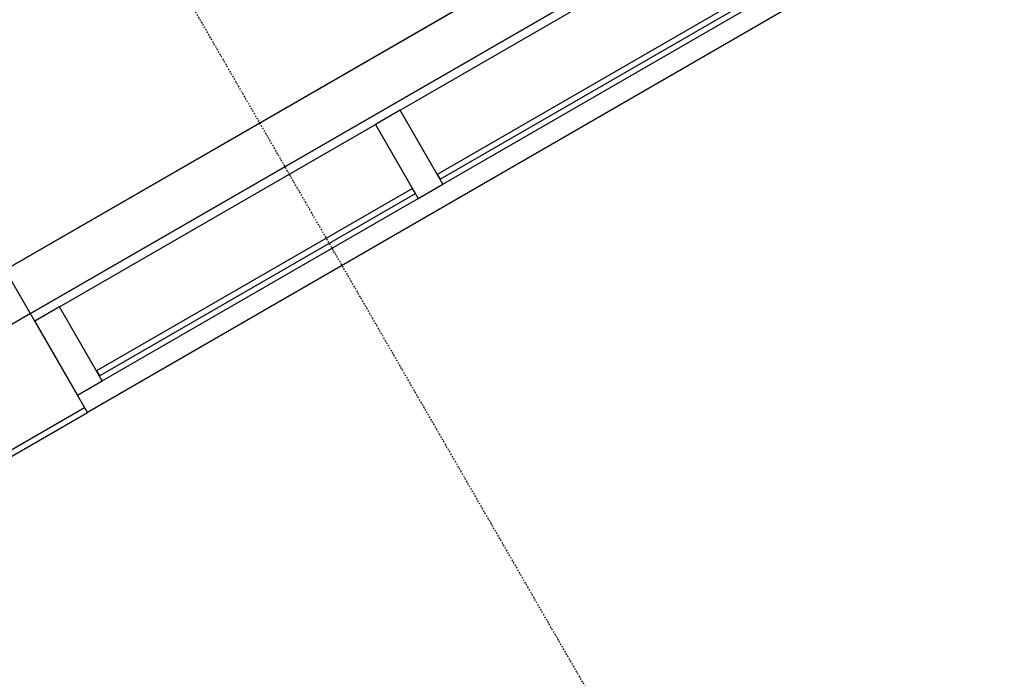
# Model space of a CAD drawing. Extents: x -446640 to 62282, y -90480 to 854597.
# Drawn here: x -225999 to -224272, y 347536 to 348692 of the extents above; entities that cross this region are included whole.
import ezdxf

# ---------------------------------------------------------------- set-up
doc = ezdxf.new("R2010")
doc.units = 0
doc.linetypes.add('X-2431-GF$0$EDG-1DOT-2', pattern=[5, 2, -1.4, 0.2, -1.4])
for name, color, linetype in [('X-2431-GF$0$A-AR-GEN', 11, 'CONTINUOUS'), ('X-2431-GF$0$A-GLZALU', 11, 'CONTINUOUS'), ('X-2431-GF$0$A-GLZGEN-1', 11, 'CONTINUOUS'), ('X-2431-GF$0$A-GRDGEN-1', 133, 'X-2431-GF$0$EDG-1DOT-2'), ('X-2431-GF$0$A-WALBLK', 8, 'CONTINUOUS'), ('X-2431-GF$0$A-WALBLK-1', 8, 'CONTINUOUS'), ('X-XREF', 7, 'CONTINUOUS')]:
    doc.layers.add(name, color=color, linetype=linetype)

# ---------------------------------------------------------------- blocks, each defined once
blk = doc.blocks.new('X-2431-GF')
at = {"layer": 'X-2431-GF$0$A-AR-GEN'}
blk.add_line((56148.5, 14911.3), (53930.6, 14911.3), dxfattribs=at)
at = {"layer": 'X-2431-GF$0$A-GLZALU'}
for p, q in [((54880.6, 15165.3), (54240.6, 15165.3)), ((55570.6, 15165.3), (54930.6, 15165.3)), ((54880.6, 15015.3), (54240.6, 15015.3)), ((55570.6, 15015.3), (54930.6, 15015.3))]:
    blk.add_line(p, q, dxfattribs=at)
at = {"layer": 'X-2431-GF$0$A-GLZALU', "extrusion": (0, 0, -1)}
for p, q in [((54930.6, 15165.3), (54880.6, 15165.3)), ((54880.6, 15165.3), (54880.6, 15015.3)), ((54930.6, 15015.3), (54930.6, 15165.3)), ((55620.6, 15165.3), (55570.6, 15165.3)), ((55570.6, 15165.3), (55570.6, 15015.3)), ((55620.6, 15015.3), (55620.6, 15165.3)), ((54880.6, 15015.3), (54930.6, 15015.3)), ((55570.6, 15015.3), (55620.6, 15015.3))]:
    blk.add_line(p, q, dxfattribs=at)
at = {"layer": 'X-2431-GF$0$A-GLZGEN-1'}
for p, q in [((54880.6, 15155.3), (54240.6, 15155.3)), ((54880.6, 15145.3), (54880.6, 15155.3)), ((55570.6, 15155.3), (54930.6, 15155.3)), ((54930.6, 15155.3), (54930.6, 15145.3)), ((55570.6, 15145.3), (55570.6, 15155.3)), ((54240.6, 15145.3), (54880.6, 15145.3)), ((54930.6, 15145.3), (55570.6, 15145.3))]:
    blk.add_line(p, q, dxfattribs=at)
at = {"layer": 'X-2431-GF$0$A-GRDGEN-1'}
blk.add_line((55105, 37633.9), (55105, -3185.5), dxfattribs=at)
at = {"layer": 'X-2431-GF$0$A-WALBLK'}
for p, q in [((54190.6, 15200.3), (55620.6, 15200.3)), ((54190.6, 15000.3), (55620.6, 15000.3)), ((55620.6, 15000.3), (54190.6, 15000.3)), ((55620.6, 14911.3), (54190.6, 14911.3))]:
    blk.add_line(p, q, dxfattribs=at)
at = {"layer": 'X-2431-GF$0$A-WALBLK-1'}
for p, q in [((56315.3, 15200.3), (55620.6, 15200.3)), ((55620.6, 15200.3), (55620.6, 14911.3)), ((56309.6, 15190.3), (55620.6, 15190.3)), ((55620.6, 15000.3), (56199.9, 15000.3))]:
    blk.add_line(p, q, dxfattribs=at)

msp = doc.modelspace()

# ---------------------------------------------------------------- block references
at = {"layer": 'X-XREF', "rotation": 209.9999999999999}
msp.add_blockref('X-2431-GF', (-185311.2, 388977.1), dxfattribs=at)

doc.saveas('drawing.dxf')
